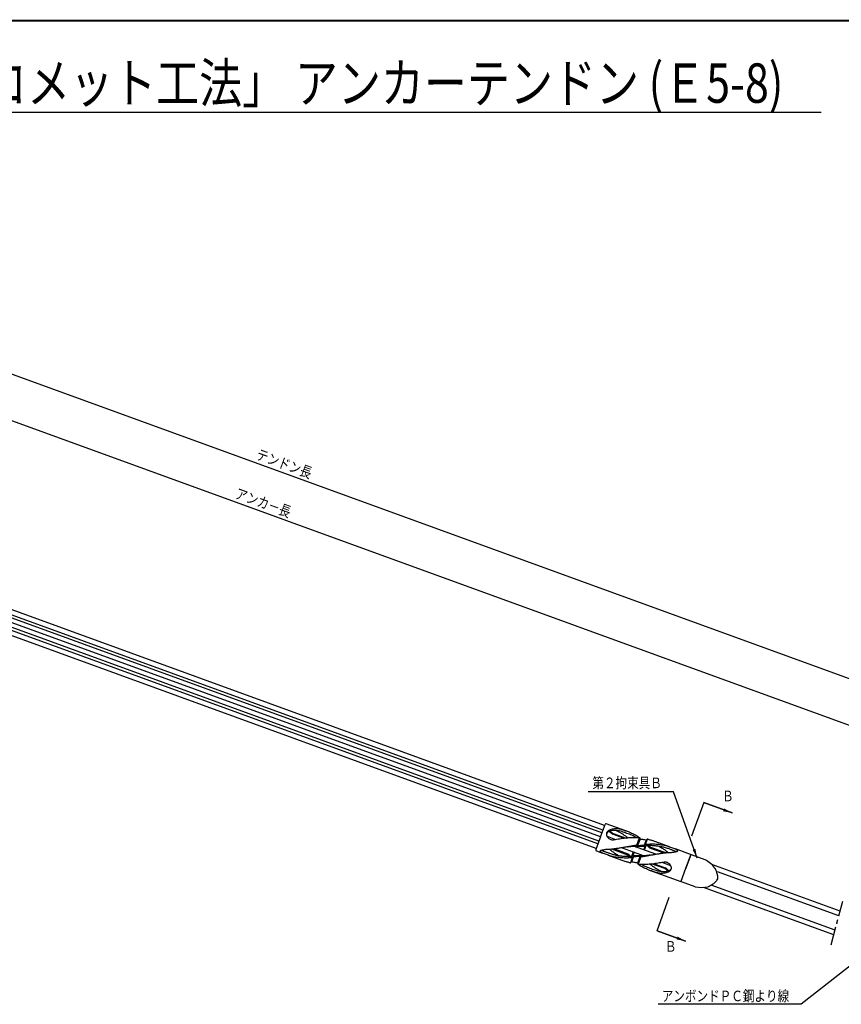
# Model space of a CAD drawing. Extents: x -18 to 801, y -3 to 570.
# Drawn here: x 338 to 609, y 241 to 566 of the extents above; entities that cross this region are included whole.
import ezdxf
from ezdxf.enums import TextEntityAlignment as Align

# ---------------------------------------------------------------- set-up
doc = ezdxf.new("R2010")
doc.units = 0
doc.header["$LTSCALE"] = 5
doc.header["$MEASUREMENT"] = 0
doc.linetypes.add('CENTER', pattern=[2, 1.25, -0.25, 0.25, -0.25])
doc.layers.get('0').update_dxf_attribs({"linetype": 'CONTINUOUS'})
doc.layers.get('DEFPOINTS').update_dxf_attribs({"linetype": 'CONTINUOUS'})
for name, color, linetype in [('TITLE', 4, 'CONTINUOUS'), ('全体図', 7, 'CONTINUOUS'), ('寸法', 4, 'CONTINUOUS'), ('枠', 7, 'CONTINUOUS')]:
    doc.layers.add(name, color=color, linetype=linetype)
doc.styles.add('STYLE1', font='txt')
doc.styles.add('STYLE2', font='MSMINCHO.TTF')
doc.dimstyles.get("Standard").update_dxf_attribs({"dimscale": 0, "dimtxt": 0.0001, "dimasz": 3, "dimexe": 0, "dimexo": 0, "dimgap": 0, "dimtad": 1, "dimdec": 4, "dimdsep": 46, "dimlunit": 6, "dimtxsty": 'STYLE2', "dimcen": 0, "dimadec": 0, "dimazin": 0, "dimtfac": 1, "dimtdec": 4, "dimtofl": 0, "dimtmove": 0, "dimatfit": 2, "dimfxl": 0, "dimtolj": 1, "dimtzin": 0, "dimarcsym": 0})

# ---------------------------------------------------------------- blocks, each defined once
blk = doc.blocks.new('*D7')
at = {"color": 0, "linetype": 'ByBlock', "transparency": 16777216}
blk.add_line((187.12, 477.36), (727.76, 280.58), dxfattribs=at)
for points in [[(187.3, 477.83), (186.95, 476.89), (184.31, 478.38)], [(727.93, 281.05), (727.59, 280.11), (730.58, 279.55)]]:
    blk.add_solid(points, dxfattribs=at)
at = {"layer": 'DEFPOINTS', "color": 0, "linetype": 'ByBlock', "transparency": 16777216}
for p in [(184.31, 478.38), (730.58, 279.55), (730.58, 279.55)]:
    blk.add_point(p, dxfattribs=at)
at = {"color": 0, "linetype": 'ByBlock', "transparency": 16777216, "insert": (457.44, 378.97), "char_height": 0.0001, "attachment_point": 5, "rotation": 340, "style": 'STYLE2'}
blk.add_mtext('\\A1;581.3315', dxfattribs=at)
blk = doc.blocks.new('*D8')
at = {"color": 0, "linetype": 'ByBlock', "transparency": 16777216}
blk.add_line((119.28, 517.45), (732.71, 294.18), dxfattribs=at)
for points in [[(119.45, 517.92), (119.11, 516.98), (116.46, 518.48)], [(732.88, 294.65), (732.54, 293.71), (735.53, 293.15)]]:
    blk.add_solid(points, dxfattribs=at)
at = {"layer": 'DEFPOINTS', "color": 0, "linetype": 'ByBlock', "transparency": 16777216}
for p in [(116.46, 518.48), (735.53, 293.15), (735.53, 293.15)]:
    blk.add_point(p, dxfattribs=at)
at = {"color": 0, "linetype": 'ByBlock', "transparency": 16777216, "insert": (425.99, 405.81), "char_height": 0.0001, "attachment_point": 5, "rotation": 340, "style": 'STYLE2'}
blk.add_mtext('\\A1;658.7999', dxfattribs=at)

msp = doc.modelspace()

# ---------------------------------------------------------------- linework, layer by layer
at = {"layer": 'TITLE', "linetype": 'Continuous'}
msp.add_line((174.54138, 535.70751), (602.4278, 535.70751), dxfattribs=at)
at = {"layer": '全体図', "color": 7, "linetype": 'Continuous'}
for p, q in [((531.00616, 300.28493), (283.56466, 390.34627)), ((530.12716, 297.8699), (282.89693, 387.85433)), ((530.46917, 298.80959), (283.1567, 388.82394)), ((528.807, 294.24265), (281.89406, 384.11159)), ((529.14898, 295.18236), (282.15395, 385.0812)), ((529.63807, 296.52614), (282.52537, 386.46778)), ((528.27001, 292.76736), (281.48617, 382.58932)), ((529.63808, 296.52611), (531.15151, 300.68426)), ((539.1766, 298.10921), (531.56805, 300.8785)), ((529.63805, 296.52611), (528.12463, 292.36797)), ((534.70824, 295.63851), (531.91607, 296.65478)), ((537.48763, 296.05212), (533.69286, 297.43331)), ((533.79452, 297.71245), (533.69289, 297.43331)), ((533.79452, 297.71245), (538.1491, 296.12749)), ((541.63872, 293.7947), (542.51458, 296.2011)), ((542.69112, 295.84133), (541.90942, 293.69367)), ((542.63756, 295.92348), (542.57186, 296.11547)), ((542.58327, 296.26702), (542.63756, 295.9237)), ((544.50524, 294.1341), (545.12762, 295.84405)), ((544.75344, 295.51638), (545.04919, 295.77553)), ((538.71819, 290.52215), (533.36141, 292.47184)), ((538.83681, 290.84827), (534.11913, 292.56538)), ((536.78234, 292.96809), (544.11327, 290.29984)), ((547.86556, 290.84965), (540.5346, 293.51791)), ((541.0682, 293.32366), (541.15816, 293.57084)), ((541.20742, 293.55636), (541.38467, 293.47831)), ((541.33941, 293.22494), (541.42681, 293.46506)), ((542.89931, 293.48972), (541.46929, 293.46136)), ((541.86315, 293.70583), (541.68905, 293.77482)), ((543.92409, 292.2842), (544.36687, 293.50068)), ((543.96316, 293.48908), (544.29845, 293.48884)), ((544.68709, 295.47765), (544.09359, 293.84702)), ((544.13845, 293.87194), (544.46325, 294.11047)), ((544.19527, 292.18551), (544.77279, 293.77216)), ((544.41451, 293.52584), (544.72652, 293.74778)), ((545.92971, 293.2956), (545.811, 292.96944)), ((545.811, 292.96944), (550.52865, 291.25237)), ((545.92971, 293.2956), (551.28646, 291.34589)), ((552.40578, 293.2942), (546.69552, 295.37255)), ((559.35947, 290.76327), (554.35375, 292.5852)), ((528.31884, 291.95141), (530.29412, 291.23246)), ((532.24215, 290.52352), (537.95241, 288.44515)), ((538.71813, 290.52209), (538.83684, 290.84824)), ((540.1426, 289.68363), (539.52022, 287.97369)), ((540.4526, 291.63221), (539.87508, 290.04554)), ((540.23321, 290.29209), (539.92123, 290.07015)), ((539.96087, 288.34003), (540.55434, 289.97065)), ((540.5093, 289.94591), (540.1845, 289.70737)), ((540.72381, 291.53347), (540.28106, 290.31698)), ((540.68465, 290.32879), (540.34936, 290.32903)), ((541.74847, 290.32802), (543.17852, 290.35639)), ((541.95678, 287.97634), (542.73846, 290.12401)), ((543.00912, 290.02302), (542.13326, 287.6166)), ((542.78472, 290.11185), (542.95888, 290.04285)), ((543.30846, 290.59273), (543.22106, 290.35262)), ((543.44045, 290.26136), (543.26321, 290.33941)), ((543.5797, 290.49401), (543.48974, 290.24685)), ((559.41924, 290.63508), (557.82885, 286.26552)), ((557.82886, 286.26554), (559.40215, 290.58814)), ((559.38505, 290.54114), (559.27492, 290.23859)), ((559.38505, 290.54114), (559.27492, 290.23859)), ((564.15192, 289.01899), (559.64138, 290.66068)), ((539.89425, 288.30149), (539.5985, 288.04233)), ((542.01009, 287.89416), (542.07583, 287.70219)), ((542.06454, 287.5506), (542.01025, 287.89394)), ((550.85338, 286.10529), (546.49877, 287.69024)), ((547.16018, 287.76562), (550.95498, 286.38442)), ((549.93963, 288.17922), (552.73177, 287.16296)), ((550.85342, 286.10522), (550.95501, 286.38438)), ((556.23846, 281.89596), (557.82885, 286.26552)), ((556.27267, 281.98994), (557.82886, 286.26554)), ((608.69828, 272.00732), (566.39645, 287.40393)), ((545.47134, 285.70849), (556.11034, 281.8362)), ((608.2904, 270.48498), (568.20554, 285.07467)), ((560.90256, 280.09193), (556.39217, 281.73357)), ((606.61979, 264.25037), (563.66029, 279.88634)), ((607.02773, 265.77271), (566.15254, 280.65006))]:
    msp.add_line(p, q, dxfattribs=at)
at = {"layer": '全体図', "color": 7, "linetype": 'CENTER'}
msp.add_line((605.71793, 260.88436), (609.60021, 275.37325), dxfattribs=at)
at = {"layer": '全体図', "color": 7, "linetype": 'Continuous'}
for points in [[(534.49914, 295.60323, -0.095200978), (533.46251, 295.51677, -0.14278074), (532.51056, 295.91792, -0.11806263), (531.87613, 296.73875, -0.13856566), (531.70809, 297.75881, -0.21233233), (532.25324, 298.61707, -0.10547935), (533.20888, 299.02743)], [(539.17663, 298.10921, -0.001125145), (538.00993, 298.49433, 0.002726083), (536.84933, 298.90029, 0.05192502), (535.65169, 299.16574, 0.044097109), (534.42475, 299.19477, 0.0366911), (533.20888, 299.02743)], [(541.56218, 296.28851, 0.011511173), (540.78593, 296.70469, 0.014149885), (539.98979, 297.08173, 0.010824965), (539.17444, 297.4137, 0.002366552), (538.35148, 297.72744, 0.006798601), (537.52299, 298.02626, 0.011758882), (536.68406, 298.29421, 0.017486551), (535.83093, 298.51297, 0.026820769), (534.9623, 298.6557, 0.034265594), (534.08298, 298.6906, 0.036470942), (533.20799, 298.59998, 0.053183896), (532.35988, 298.36898, 0.18865901), (531.70293, 297.8135)], [(532.4714, 298.41273, 0.021754329), (532.85936, 298.06322, 0.012113424), (533.26956, 297.73916, 0.010045649), (533.69292, 297.43331)], [(532.7715, 298.50545, 0.013172576), (533.10159, 298.22753, 0.00912057), (533.444, 297.96383, 0.008335847), (533.79449, 297.71249)], [(542.40783, 296.24946, 0.013159464), (541.41508, 296.29161, 0.0112539), (540.42109, 296.28526, 0.009386372), (539.42798, 296.2379, 0.007769801), (538.43683, 296.15665, 0.00645672), (537.44862, 296.04726, 0.005137289), (536.46326, 295.91499, 0.003771354), (535.4804, 295.76517, 0.002396196), (534.50014, 295.60335)], [(534.87632, 298.66429, -0.021365032), (535.71096, 298.25437, -0.014703317), (536.51348, 297.78526, -0.008399854), (537.29479, 297.27941, -0.008492084), (538.05891, 296.74802, -0.009311769), (538.80378, 296.18966)], [(539.17663, 298.10921, -0.012803083), (539.87066, 297.83589, -0.013060597), (540.5495, 297.52696, -0.011917093), (541.212, 297.18448, -0.011489159), (541.85799, 296.8115, -0.011453814), (542.48655, 296.40906)], [(544.57712, 295.47172, 0.007966768), (543.98855, 295.59665, 0.007976578), (543.39626, 295.70275, 0.007969323), (542.80089, 295.78992)], [(545.12757, 295.84402, -0.009273152), (545.65596, 295.70619, -0.009218591), (546.17893, 295.54892, -0.009177552), (546.69555, 295.37258)], [(538.56719, 293.27615, -0.0005382), (538.01321, 293.17853, -0.000810782), (537.45937, 293.08248, -0.001096763), (536.9054, 292.98858, -0.001318811), (536.3508, 292.89734, -0.001477066), (535.79572, 292.80922, -0.001595938), (535.24009, 292.72451, -0.001670223), (534.68387, 292.64343, -0.002118301), (534.12709, 292.56637, -0.003650276), (533.5694, 292.4957, -0.005575372), (533.01039, 292.43523, -0.008386737), (532.44994, 292.39022, -0.010967189), (531.88888, 292.36779, 0.005292224), (531.32734, 292.35246, 0.012177799), (530.76595, 292.31542)], [(535.74911, 290.28845, -0.012018267), (534.69365, 290.94478, -0.012182505), (533.67099, 291.65152, -0.012064871), (532.68365, 292.40721)], [(541.59425, 293.78797, 0.000867125), (541.37747, 293.75474, 0.000807316), (541.16079, 293.72078, 0.000747551), (540.94421, 293.68615, 0.000687827), (540.72773, 293.65089, 0.00062814), (540.51134, 293.61507, 0.000568486), (540.29504, 293.57872, 0.000508857), (540.07882, 293.54192, 0.000449245), (539.86268, 293.5047), (539.64661, 293.46711), (539.43061, 293.42923), (539.21475, 293.3911), (538.99893, 293.35282), (538.7831, 293.31448), (538.56719, 293.27616)], [(538.56719, 293.27616, -0.002640075), (538.98941, 293.33582, -0.002525714), (539.41218, 293.39111, -0.002410995), (539.83544, 293.44222, -0.002296047), (540.25917, 293.48934, -0.002180985), (540.68332, 293.53267, -0.002065903), (541.10785, 293.57239)], [(541.88289, 293.47013, -0.003336177), (542.57621, 293.48566, -0.003338961), (543.26969, 293.49194, -0.003334524), (543.96319, 293.48896)], [(541.95465, 293.69259, -0.003667951), (542.64542, 293.74963, -0.003669839), (543.33696, 293.79653, -0.003665867), (544.02912, 293.83328)], [(544.58047, 294.14981, -0.007176265), (545.45184, 294.20795, -0.008809691), (546.32456, 294.23814, -0.010008814), (547.19782, 294.23545, -0.011204728), (548.07018, 294.19573, -0.012316101), (548.93976, 294.11498, -0.013372717), (549.80401, 293.9897, -0.014408783), (550.65985, 293.81659, -0.014832598), (551.50409, 293.59372, -0.015238189), (552.33367, 293.32043)], [(544.83898, 293.78467, -0.010684501), (546.08389, 293.78183, -0.013843731), (547.32694, 293.71794, -0.015557038), (548.56432, 293.58011, -0.016352471), (549.79104, 293.36359, -0.017288647), (550.99995, 293.06525, -0.017394247), (552.18346, 292.6834)], [(544.98586, 293.78702, -0.001989737), (545.09187, 293.68765, -0.001985603), (545.19709, 293.58744, -0.001981719), (545.3015, 293.4864, -0.001978088), (545.4051, 293.38455, -0.001974711), (545.50788, 293.28189, -0.001971589), (545.60984, 293.17843, -0.001968725), (545.71097, 293.07419, -0.001960765), (545.811, 292.96944)], [(544.98587, 293.78703, -0.001989699), (545.09188, 293.68766, -0.001985539), (545.19709, 293.58745, -0.001981628), (545.3015, 293.48642, -0.001977967), (545.4051, 293.38457, -0.001974559), (545.50788, 293.28191, -0.001971404), (545.60984, 293.17845, -0.001968505), (545.71097, 293.0742, -0.001960567), (545.811, 292.96946)], [(548.89874, 293.52926, -0.012018167), (549.95422, 292.87293, -0.012183457), (550.97687, 292.16618, -0.012066164), (551.96421, 291.41049)], [(552.18346, 292.6834, 0.000187879), (552.60572, 292.52068, 0.00652198), (553.03014, 292.36348, 0.008212203), (553.4593, 292.22173, -0.014005443), (553.88686, 292.07421, -0.019913399), (554.30282, 291.89633, -0.037089088), (554.69804, 291.67601)], [(552.40575, 293.29421, 0.003299809), (553.05194, 293.04929, 0.003313641), (553.70129, 292.81295, 0.003300082), (554.35375, 292.5852)], [(554.35375, 292.5852, -0.076264552), (555.02633, 292.15966, -0.64298744), (554.6648, 291.65921, -0.043225905), (553.88201, 291.50249)], [(530.29412, 291.2325, -0.076262621), (529.62154, 291.65803, -0.64296259), (529.98307, 292.15848, -0.04322863), (530.76586, 292.31521)], [(532.46441, 291.1343, 0.000187928), (532.04215, 291.29703, 0.006521922), (531.61773, 291.45423, 0.008218876), (531.18857, 291.59597, -0.014007303), (530.76101, 291.74348, -0.019917309), (530.34505, 291.92136, -0.037089034), (529.94983, 292.14168)], [(532.24212, 290.52349, 0.003306415), (531.59593, 290.7684, 0.003298266), (530.94652, 291.00476, 0.003306615), (530.29412, 291.2325)], [(540.06737, 289.66791, -0.007171456), (539.19601, 289.60975, -0.008811223), (538.32329, 289.57956, -0.01000823), (537.45003, 289.58224, -0.01120715), (536.57767, 289.62196, -0.012318436), (535.7081, 289.70271, -0.013371889), (534.84386, 289.828, -0.01440519), (533.98801, 290.00111, -0.014831715), (533.14378, 290.22398, -0.015240647), (532.3142, 290.49726)], [(539.80891, 290.03303, -0.01068447), (538.564, 290.03587, -0.013842647), (537.32095, 290.09976, -0.015555473), (536.08356, 290.23759, -0.016352143), (534.85684, 290.4541, -0.017289973), (533.64792, 290.75243, -0.017398493), (532.46441, 291.1343)], [(539.66198, 290.03066, -0.001989659), (539.55597, 290.13004, -0.001985505), (539.45075, 290.23024, -0.001981602), (539.34634, 290.33128, -0.001977953), (539.24274, 290.43313, -0.001974557), (539.13996, 290.53579, -0.001971419), (539.038, 290.63925, -0.001968537), (538.93687, 290.7435, -0.001960544), (538.83684, 290.84824)], [(539.66201, 290.03065, -0.001989743), (539.556, 290.13002, -0.00198561), (539.45078, 290.23023, -0.001981728), (539.34637, 290.33127, -0.001978098), (539.24278, 290.43312, -0.001974722), (539.13999, 290.53578, -0.001971602), (539.03803, 290.63924, -0.001968738), (538.9369, 290.74349, -0.00196078), (538.83687, 290.84823)], [(542.69322, 290.12511, -0.003672063), (542.00244, 290.06808, -0.003653703), (541.31089, 290.02118, -0.003672684), (540.61872, 289.9844)], [(542.76498, 290.34759, -0.003332628), (542.07166, 290.33204, -0.003343583), (541.37818, 290.32576, -0.003334727), (540.68468, 290.32874)], [(543.05362, 290.02972, 0.000867694), (543.2704, 290.06295, 0.000807737), (543.48708, 290.09691, 0.000747823), (543.70366, 290.13154, 0.000687951), (543.92014, 290.1668, 0.000628116), (544.13653, 290.20263, 0.000568313), (544.35283, 290.23897, 0.000508536), (544.56905, 290.27578, 0.000448777), (544.78519, 290.313), (545.00126, 290.35059), (545.21726, 290.38848), (545.43312, 290.4266), (545.64894, 290.46487), (545.86477, 290.50321), (546.08068, 290.54153)], [(546.08068, 290.54153, -0.002640055), (545.65846, 290.48187, -0.002525699), (545.2357, 290.42658, -0.002410984), (544.81243, 290.37547, -0.002296042), (544.3887, 290.32835, -0.002180983), (543.96455, 290.28502, -0.002065906), (543.54002, 290.2453)], [(546.08068, 290.54156, -0.000537155), (546.63467, 290.63917, -0.000810933), (547.18851, 290.73523, -0.001099039), (547.74296, 290.82921, -0.001319471), (548.29756, 290.92044, -0.001477307), (548.85264, 291.00856, -0.001595802), (549.40828, 291.09327, -0.001669784), (549.9645, 291.17434, -0.002119481), (550.52127, 291.2514, -0.003651778), (551.07897, 291.32206, -0.005577363), (551.63797, 291.38252, -0.008389827), (552.19842, 291.42751, -0.010961307), (552.75949, 291.44993, 0.005305113), (553.32103, 291.46526, 0.012167759), (553.88192, 291.50228)], [(539.52031, 287.97366, -0.009275346), (538.99191, 288.11149, -0.009219339), (538.46894, 288.26878, -0.009174031), (537.95232, 288.44512)], [(540.07072, 288.34595, 0.007963478), (540.65929, 288.22101, 0.007995932), (541.25158, 288.11491, 0.007963812), (541.84696, 288.02777)], [(545.47124, 285.70847, -0.012803035), (544.77721, 285.9818, -0.013059669), (544.09836, 286.29072, -0.011917752), (543.43587, 286.6332, -0.011487342), (542.78989, 287.00618, -0.011452818), (542.16132, 287.40861)], [(542.24004, 287.56824, 0.013157823), (543.23279, 287.52609, 0.01125401), (544.22677, 287.53243, 0.009387718), (545.21988, 287.57978, 0.007766722), (546.21102, 287.66103, 0.006457219), (547.19923, 287.77041, 0.005138588), (548.18459, 287.90268, 0.003770943), (549.16744, 288.05249, 0.002397661), (550.1477, 288.2143)], [(543.08569, 287.52918, 0.011509437), (543.86195, 287.11299, 0.014151584), (544.65807, 286.73595, 0.010828775), (545.47342, 286.40399, 0.00236354), (546.29639, 286.09025, 0.006798578), (547.12488, 285.79143, 0.01175988), (547.9638, 285.52347, 0.017487703), (548.81694, 285.30472, 0.026819676), (549.68556, 285.16199, 0.034263886), (550.56488, 285.12709, 0.036471512), (551.43988, 285.2177, 0.053179627), (552.28798, 285.44869, 0.18866344), (552.94494, 286.00417)], [(549.77155, 285.15339, -0.021353084), (548.93691, 285.56331, -0.014704152), (548.13438, 286.0324, -0.008404222), (547.35308, 286.53825, -0.008492592), (546.58896, 287.06964, -0.009311766), (545.8441, 287.628)], [(550.14873, 288.21447, -0.095212484), (551.18537, 288.3009, -0.14276532), (552.13732, 287.89974, -0.11806521), (552.77176, 287.07891, -0.13855276), (552.9398, 286.05885, -0.21235417), (552.39462, 285.20061, -0.10546516), (551.43896, 284.79027)], [(551.87635, 285.31226, 0.013171793), (551.54626, 285.59018, 0.009119407), (551.20384, 285.85388, 0.008333512), (550.85335, 286.10522)], [(552.17649, 285.40497, 0.021753601), (551.78853, 285.75448, 0.012112604), (551.37832, 286.07854, 0.010044101), (550.95495, 286.38439)], [(567.41045, 286.27648, -0.00241083), (567.53093, 285.97158, -0.002429902), (567.64858, 285.66557, -0.003183918), (567.76278, 285.35826, -0.004136091), (567.8725, 285.04932, -0.005265054), (567.97641, 284.73839, -0.007111739), (568.07262, 284.425, -0.009684795), (568.15842, 284.10858, -0.013672684), (568.22936, 283.78857, -0.019394974), (568.27918, 283.46472, -0.027777656), (568.29889, 283.13749, -0.042436404), (568.27258, 282.81112, -0.039680514), (568.19201, 282.49367)], [(545.47124, 285.70847, -0.001128724), (546.63792, 285.32334, 0.002738517), (547.79852, 284.9174, 0.051918507), (548.99616, 284.65196, 0.044096803), (550.22309, 284.62293, 0.036690892), (551.43896, 284.79027)], [(565.16175, 280.09824, 0.002407772), (565.45004, 280.25436, 0.002442203), (565.73685, 280.41316, 0.003170868), (566.02187, 280.57518, 0.004133064), (566.30451, 280.7413, 0.005273972), (566.58397, 280.9127, 0.007110429), (566.85911, 281.09093, 0.009680663), (567.12823, 281.27817, 0.013677131), (567.38827, 281.47771, 0.019394581), (567.63461, 281.69378, 0.027776737), (567.86004, 281.93178, 0.042435905), (568.04968, 282.19871, 0.039681676), (568.19201, 282.49367)]]:
    msp.add_lwpolyline(points, format="xyb", dxfattribs=at)
for points in [[(545.50139, 293.78977), (545.55602, 293.72889), (545.61035, 293.66775), (545.66437, 293.60635), (545.71809, 293.54468), (545.77149, 293.48276), (545.82459, 293.42058), (545.87738, 293.35814), (545.92971, 293.29562)], [(545.5014, 293.78977), (545.55603, 293.72889), (545.61035, 293.66775), (545.66437, 293.60635), (545.71809, 293.54468), (545.77149, 293.48276), (545.82459, 293.42058), (545.87737, 293.35814), (545.92971, 293.29562)], [(539.14644, 290.02793), (539.09181, 290.08881), (539.03749, 290.14995), (538.98347, 290.21135), (538.92975, 290.27302), (538.87635, 290.33494), (538.82325, 290.39712), (538.77047, 290.45956), (538.71813, 290.52209)], [(539.14647, 290.02793), (539.09184, 290.08881), (539.03752, 290.14995), (538.9835, 290.21135), (538.92978, 290.27302), (538.87638, 290.33494), (538.82328, 290.39712), (538.7705, 290.45956), (538.71816, 290.52209)]]:
    msp.add_lwpolyline(points, dxfattribs=at)
for centre, radius, start, end in [((531.4569, 300.57314), 0.325, 70.001265, 160.00126), ((542.38271, 296.05068), 0.2, 18.902196, 86.062634), ((542.38573, 296.2358), 0.2, 8.9894437, 56.009272), ((542.82674, 295.98824), 0.2, 198.9022, 262.58329), ((545.18111, 295.62502), 0.2, 76.031607, 131.22623), ((541.12688, 293.3733), 0.2, 66.235461, 95.112506), ((541.46535, 293.66132), 0.2, 246.23546, 271.13659), ((541.61535, 293.58889), 0.2, 68.386908, 98.626519), ((541.93679, 293.89179), 0.2, 248.38691, 275.13902), ((544.0201, 294.03307), 0.2, 272.61487, 306.29285), ((544.29864, 293.68871), 0.2, 269.95629, 305.4264), ((544.58156, 293.94924), 0.2, 94.630046, 126.29285), ((544.62176, 295.66671), 0.2, 257.1004, 311.22623), ((544.84252, 293.58471), 0.2, 91.031693, 125.42893), ((528.43001, 292.25681), 0.325, 159.99874, 250.00218), ((539.80535, 290.23299), 0.2, 271.03169, 305.42893), ((540.06624, 289.86846), 0.2, 274.63005, 306.29285), ((540.34923, 290.12899), 0.2, 89.956286, 125.4264), ((540.62777, 289.78463), 0.2, 92.614868, 126.29285), ((542.71105, 289.92591), 0.2, 68.386908, 95.13902), ((543.03252, 290.22881), 0.2, 248.38691, 278.62652), ((543.18255, 290.15638), 0.2, 66.235461, 91.136585), ((543.52099, 290.44439), 0.2, 246.23546, 275.11251), ((559.32528, 290.6693), 0.1, 339.99448, 70.002701), ((559.57297, 290.47274), 0.2, 70.000088, 160.00009), ((559.57297, 290.47274), 0.2, 70.000088, 160.00009), ((539.46676, 288.19268), 0.2, 256.03161, 311.22623), ((540.02611, 288.15099), 0.2, 77.101379, 131.22623), ((541.8211, 287.82944), 0.2, 18.898061, 82.583291), ((542.26214, 287.58189), 0.2, 188.98513, 236.00927), ((542.26516, 287.76699), 0.2, 198.89806, 266.06263), ((559.48962, 280.17235), 10, 37.619338, 62.210102), ((563.01771, 289.86568), 10, 257.78997, 282.38068)]:
    msp.add_arc(centre, radius, start, end, dxfattribs=at)
for p in [(559.40215, 290.58813), (559.41926, 290.63509), (557.82886, 286.26552), (557.82886, 286.26552), (568.19201, 282.49367), (607.65911, 268.12885)]:
    msp.add_point(p, dxfattribs=at)
at = {"layer": '寸法', "linetype": 'Continuous'}
for p, q in [((553.72115, 311.42791), (525.61974, 311.42791)), ((561.52116, 289.58787), (553.72115, 311.42791)), ((563.68889, 307.87617), (559.67077, 296.8365)), ((563.68889, 307.87617), (573.08582, 304.45597)), ((563.68889, 307.87617), (573.08582, 304.45597)), ((563.68889, 307.87617), (573.08582, 304.45597)), ((548.29925, 265.59357), (552.31732, 276.63314)), ((548.29925, 265.59357), (557.69617, 262.17337)), ((548.29925, 265.59357), (557.69617, 262.17337)), ((548.29925, 265.59357), (557.69617, 262.17337)), ((619.60009, 260.03387), (595.8101, 241.31387)), ((595.8101, 241.31387), (548.71725, 241.31387))]:
    msp.add_line(p, q, dxfattribs=at)
at = {"layer": '枠', "linetype": 'Continuous', "const_width": 0.6075}
msp.add_lwpolyline([(-9.1125, 565.90375), (800.8875, 565.90375)], dxfattribs=at)

# ---------------------------------------------------------------- texts
at = {"layer": 'TITLE', "linetype": 'Continuous', "style": 'STYLE1', "width": 0.8}
msp.add_text('VSL除去式アンカー 「コメット工法」 アンカーテンドン (Ｅ5-8)', height=13, dxfattribs=at).set_placement((387.6655, 538.79622), align=Align.CENTER)
at = {"layer": '寸法', "linetype": 'Continuous', "style": 'STYLE2', "width": 0.8}
for s, p in [('テンドン長', (415.77144, 421.33276)), ('アンカ－長', (408.84521, 408.45394))]:
    msp.add_text(s, height=3.5, rotation=340.000001, dxfattribs=at).set_placement(p)
for s, p in [('第２拘束具Ｂ', (526.99117, 312.62791)), ('Ｂ', (569.77824, 308.30118)), ('Ｂ', (550.89981, 258.66958)), ('アンボンドＰＣ鋼より線', (549.8601, 242.31387))]:
    msp.add_text(s, height=3.5, dxfattribs=at).set_placement(p)

# ---------------------------------------------------------------- dimensions: what is measured, and where the dimension line sits
at = {"layer": '寸法'}
for p1, p2, picture, middle in [((116.45829, 528.99681), (735.52767, 303.674), '*D8', (425.993, 416.33545)), ((184.30538, 488.90273), (730.5783, 290.07566), '*D7', (457.44186, 389.48924))]:
    dim = msp.add_aligned_dim(p1=p1, p2=p2, distance=0, dimstyle='Standard', override={"dimscale": 1, "dimsah": 1}, dxfattribs=at)
    dim.commit()
    dim.dimension.update_dxf_attribs({"geometry": picture, "text_midpoint": middle, "insert": (0, 10.52107)})

# ---------------------------------------------------------------- leaders
for points in [[(561.52116, 289.58787), (553.72115, 311.42791)], [(573.08582, 304.45597), (563.68889, 307.87617)], [(557.69617, 262.17337), (548.29925, 265.59357)], [(619.60009, 260.03387), (595.8101, 241.31387)]]:
    msp.add_leader(points, dimstyle='Standard', override={"dimscale": 1}, dxfattribs=at)

doc.saveas('drawing.dxf')
